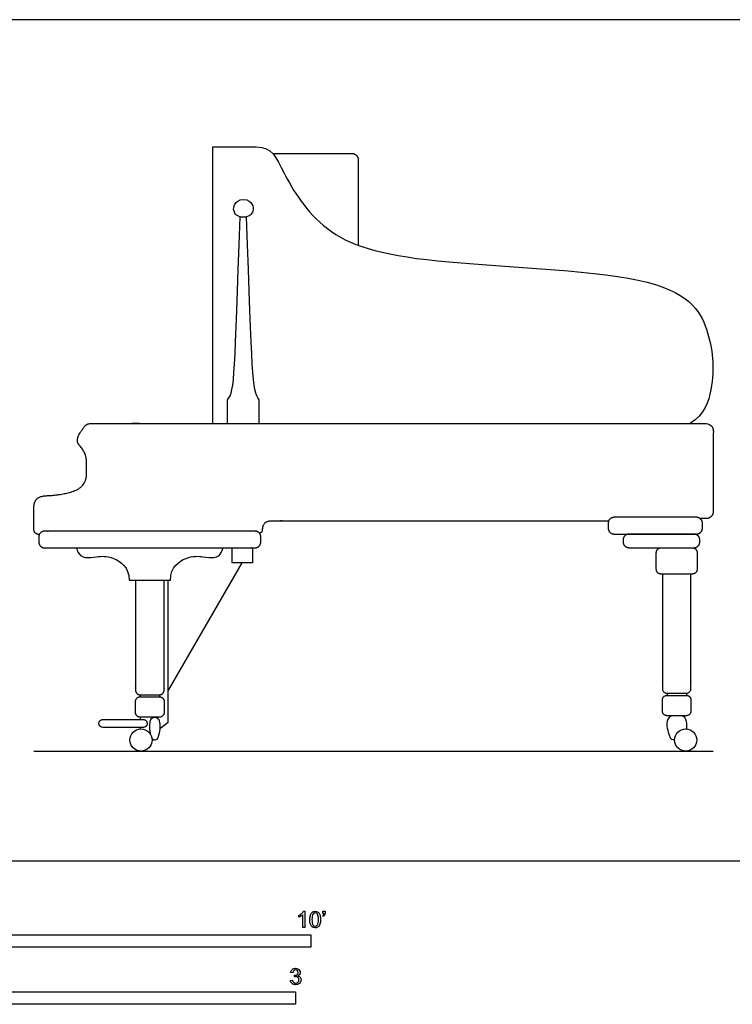
# Model space of a CAD drawing. Units: feet. Extents: x 0 to 21.7, y -2.1 to 8.6.
# Drawn here: x 7 to 14.3, y -1.5 to 8.6 of the extents above; entities that cross this region are included whole.
import ezdxf

# ---------------------------------------------------------------- set-up
doc = ezdxf.new("R2010")
doc.units = ezdxf.units.FT
doc.header["$MEASUREMENT"] = 0
for name, color, linetype, true_color in [('AG-DIAGRAM', 7, 'Continuous', 0xfecc66), ('AG-FURNITURE', 7, 'Continuous', 0x66ccff), ('N-SYMB', 7, 'Continuous', 0x800040), ('X-VPRT', 6, 'Continuous', 0xff00ff)]:
    doc.layers.add(name, color=color, linetype=linetype, true_color=true_color)

msp = doc.modelspace()

# ---------------------------------------------------------------- linework, layer by layer
at = {"layer": 'AG-DIAGRAM'}
msp.add_lwpolyline([(7.18, 1.121), (14.097, 1.121)], dxfattribs=at)
at = {"layer": 'AG-FURNITURE'}
for p, q in [((8.549, 1.736), (9.303, 3.038)), ((13.626, 1.711), (13.626, 1.689)), ((13.823, 1.711), (13.823, 1.689)), ((8.263, 1.695), (8.263, 1.674)), ((8.46, 1.695), (8.46, 1.674)), ((8.263, 1.467), (8.263, 1.443)), ((8.263, 1.363), (8.263, 1.346))]:
    msp.add_line(p, q, dxfattribs=at)
msp.add_lwpolyline([(9.406, 3.19), (9.406, 3.038), (9.2, 3.038), (9.2, 3.19)], close=True, dxfattribs=at)
msp.add_lwpolyline([(8.463, 1.351), (8.549, 1.415), (8.549, 2.86)], dxfattribs=at)
for centre in [(8.272, 1.234), (13.816, 1.234)]:
    msp.add_circle(centre, 0.113, dxfattribs=at)
for points, knots in [([(9.004, 4.455), (9.004, 5.393), (9.004, 6.332), (9.004, 7.27), (9.152, 7.27), (9.232, 7.27), (9.445, 7.27), (9.61, 7.27), (9.677, 7.069), (10.09, 6.373), (10.98, 6.074), (13.735, 5.999), (14.073, 5.415), (14.124, 4.919), (14.009, 4.549), (13.86, 4.455)], [9.890488, 9.890488, 9.890488, 9.890488, 14.503668, 14.503668, 14.503668, 14.841808, 14.841808, 14.841808, 15.700628, 16.559448, 17.418268, 18.277088, 19.135908, 19.994728, 20.457626, 20.457626, 20.457626, 20.457626]), ([(9.314, 6.556), (9.381, 6.556), (9.423, 6.622), (9.409, 6.685), (9.366, 6.736), (9.314, 6.736), (9.263, 6.736), (9.22, 6.685), (9.206, 6.622), (9.248, 6.556), (9.314, 6.556)], [0, 0, 0, 0, 0.1091518, 0.2183035, 0.3274553, 0.3274553, 0.3274553, 0.436607, 0.5457588, 0.6549105, 0.6549105, 0.6549105, 0.6549105]), ([(9.153, 4.455), (9.153, 4.536), (9.153, 4.617), (9.153, 4.698), (9.231, 4.784), (9.222, 4.961), (9.282, 6.559)], [0, 0, 0, 0, 0.24237, 0.24237, 0.24237, 2.161898, 2.161898, 2.161898, 2.161898]), ([(9.476, 4.455), (9.476, 4.536), (9.476, 4.617), (9.476, 4.698), (9.398, 4.784), (9.406, 4.961), (9.346, 6.559)], [0, 0, 0, 0, 0.24237, 0.24237, 0.24237, 2.161898, 2.161898, 2.161898, 2.161898]), ([(7.615, 3.19), (7.636, 3.11), (7.711, 3.084), (7.809, 3.1), (7.978, 3.116), (8.151, 2.995), (8.151, 2.86), (8.221, 2.86), (8.291, 2.86), (8.362, 2.86), (8.432, 2.86), (8.502, 2.86), (8.573, 2.86), (8.573, 2.995), (8.745, 3.116), (8.914, 3.1), (9.012, 3.084), (9.087, 3.11), (9.108, 3.19)], [-1.009046, -1.009046, -1.009046, -1.009046, -0.809542, -0.610039, -0.410536, -0.211032, -0.211032, -0.211032, 0, 0, 0, 0.211032, 0.211032, 0.211032, 0.410536, 0.610039, 0.809542, 1.009046, 1.009046, 1.009046, 1.009046]), ([(8.372, 1.286), (8.37, 1.293), (8.362, 1.331), (8.362, 1.366), (8.362, 1.428), (8.382, 1.467), (8.412, 1.467), (8.442, 1.467), (8.463, 1.428), (8.463, 1.366), (8.463, 1.319), (8.439, 1.232), (8.412, 1.232), (8.399, 1.232), (8.389, 1.243), (8.382, 1.257)], [0.3770147, 0.3770147, 0.3770147, 0.3770147, 0.3924848, 0.4709817, 0.5494787, 0.6279757, 0.6279757, 0.6279757, 0.7064726, 0.7849696, 0.8634665, 0.9419635, 0.9419635, 0.9419635, 0.981212, 0.981212, 0.981212, 0.981212]), ([(13.695, 1.482), (13.652, 1.482), (13.618, 1.422), (13.626, 1.361), (13.651, 1.268), (13.666, 1.24), (13.692, 1.238), (13.703, 1.24)], [0, 0, 0, 0, 0.0794543, 0.1589087, 0.238363, 0.3178174, 0.3759723, 0.3759723, 0.3759723, 0.3759723]), ([(13.825, 1.346), (13.828, 1.356), (13.828, 1.388), (13.823, 1.482), (13.75, 1.482)], [0.5810386, 0.5810386, 0.5810386, 0.5810386, 0.6356347, 0.7150891, 0.7150891, 0.7150891, 0.7150891])]:
    msp.add_open_spline(points, degree=3, knots=knots, dxfattribs=at)
for points, weights, degree, knots in [([(9.613, 7.204), (10.05, 7.204), (10.421, 7.204), (10.482, 7.204), (10.482, 7.143), (10.482, 6.742), (10.482, 6.27)], [1, 1, 1, 0.707106781187, 1, 1, 1], 2, [0.10893, 0.10893, 0.10893, 0.850993, 0.850993, 0.946746, 0.946746, 1.748799, 1.748799, 1.748799]), ([(7.237, 3.326), (7.204, 3.326), (7.18, 3.349), (7.18, 3.382), (7.18, 3.459), (7.18, 3.536), (7.18, 3.582), (7.18, 3.718), (7.339, 3.718), (7.553, 3.744), (7.719, 3.82), (7.719, 3.96), (7.719, 3.991), (7.719, 4.022), (7.719, 4.054), (7.719, 4.156), (7.621, 4.248), (7.625, 4.292), (7.633, 4.338), (7.697, 4.426), (7.711, 4.445), (7.731, 4.455), (7.755, 4.455), (11.687, 4.455), (13.032, 4.455), (14.025, 4.455), (14.067, 4.455), (14.097, 4.425), (14.097, 4.383), (14.097, 4.109), (14.097, 3.835), (14.097, 3.561), (14.097, 3.518), (14.067, 3.488), (14.025, 3.488), (14.004, 3.488), (13.983, 3.488), (13.962, 3.488)], [1, 0.804737854124, 0.804737854124, 1, 1, 1, 1, 1, 1, 1, 1, 1, 1, 1, 1, 1, 1, 1, 1, 1, 0.927631248165, 0.927631248165, 1, 1, 1, 1, 0.804737854124, 0.804737854124, 1, 1, 1, 1, 0.804737854124, 0.804737854124, 1, 1, 1, 1], 3, [0, 0, 0, 0, 0.088158, 0.088158, 0.088158, 0.291172, 0.291172, 0.291172, 0.572994, 0.854816, 1.136638, 1.136638, 1.136638, 1.230285, 1.230285, 1.230285, 1.387308, 1.544331, 1.686486, 1.686486, 1.686486, 1.754278, 1.754278, 1.754278, 10.005017, 10.005017, 10.005017, 10.118238, 10.118238, 10.118238, 10.960934, 10.960934, 10.960934, 11.074155, 11.074155, 11.074155, 11.128506, 11.128506, 11.128506, 11.128506]), ([(9.474, 3.344), (9.51, 3.344), (9.51, 3.374), (9.51, 3.465), (9.599, 3.465), (11.862, 3.465), (13.032, 3.465)], [1, 0.707106781187, 1, 1, 1, 1, 1], 2, [0, 0, 0, 0.044933, 0.044933, 0.225238, 0.225238, 5.618049, 5.618049, 5.618049]), ([(13.088, 3.331), (13.027, 3.331), (13.027, 3.391), (13.027, 3.416), (13.027, 3.44), (13.027, 3.501), (13.088, 3.501), (13.507, 3.501), (13.925, 3.501), (13.986, 3.501), (13.986, 3.44), (13.986, 3.416), (13.986, 3.391), (13.986, 3.331), (13.925, 3.331), (13.507, 3.331), (13.088, 3.331)], [1, 0.707106781187, 1, 1, 1, 0.707106781187, 1, 1, 1, 0.707106781187, 1, 1, 1, 0.707106781187, 1, 1, 1], 2, [0, 0, 0, 0.094663, 0.094663, 0.144163, 0.144163, 0.238826, 0.238826, 1.076741, 1.076741, 1.171404, 1.171404, 1.220904, 1.220904, 1.315567, 1.315567, 2.153481, 2.153481, 2.153481]), ([(7.291, 3.19), (7.232, 3.19), (7.232, 3.249), (7.232, 3.275), (7.232, 3.302), (7.232, 3.361), (7.291, 3.361), (8.362, 3.361), (9.432, 3.361), (9.491, 3.361), (9.491, 3.302), (9.491, 3.275), (9.491, 3.249), (9.491, 3.19), (9.432, 3.19), (8.362, 3.19), (7.291, 3.19)], [1, 0.707106781187, 1, 1, 1, 0.707106781187, 1, 1, 1, 0.707106781187, 1, 1, 1, 0.707106781186, 1, 1, 1], 2, [0, 0, 0, 0.092741, 0.092741, 0.146326, 0.146326, 0.239067, 0.239067, 2.380716, 2.380716, 2.473456, 2.473456, 2.527042, 2.527042, 2.619783, 2.619783, 4.761431, 4.761431, 4.761431]), ([(13.898, 3.331), (13.96, 3.331), (13.96, 3.268), (13.96, 3.261), (13.96, 3.253), (13.96, 3.191), (13.898, 3.191), (13.573, 3.191), (13.241, 3.191), (13.178, 3.191), (13.178, 3.253), (13.178, 3.261), (13.178, 3.268), (13.178, 3.331), (13.241, 3.331), (13.573, 3.331), (13.898, 3.331)], [1, 0.707106781187, 1, 1, 1, 0.707106781187, 1, 1, 1, 0.707106781187, 1, 1, 1, 0.707106781187, 1, 1, 1], 2, [0, 0, 0, 0.098022, 0.098022, 0.113116, 0.113116, 0.211138, 0.211138, 0.790636, 0.790636, 0.888658, 0.888658, 0.903752, 0.903752, 1.001774, 1.001774, 1.581271, 1.581271, 1.581271]), ([(13.565, 3.191), (13.517, 3.191), (13.517, 3.143), (13.517, 3.057), (13.517, 2.972), (13.517, 2.924), (13.565, 2.924), (13.724, 2.924), (13.884, 2.924), (13.932, 2.924), (13.932, 2.972), (13.932, 3.057), (13.932, 3.143), (13.932, 3.191), (13.884, 3.191), (13.724, 3.191), (13.565, 3.191)], [1, 0.707106781187, 1, 1, 1, 0.707106781187, 1, 1, 1, 0.707106781187, 1, 1, 1, 0.707106781187, 1, 1, 1], 2, [0, 0, 0, 0.075037, 0.075037, 0.246535, 0.246535, 0.321572, 0.321572, 0.640999, 0.640999, 0.716036, 0.716036, 0.887533, 0.887533, 0.962571, 0.962571, 1.281997, 1.281997, 1.281997]), ([(13.579, 2.924), (13.579, 2.387), (13.579, 1.757), (13.579, 1.711), (13.626, 1.711), (13.724, 1.711), (13.823, 1.711), (13.869, 1.711), (13.869, 1.757), (13.869, 2.387), (13.869, 2.924)], [1, 1, 1, 0.707106781187, 1, 1, 1, 0.707106781187, 1, 1, 1], 2, [0.139468, 0.139468, 0.139468, 1.399527, 1.399527, 1.472, 1.472, 1.565331, 1.565331, 1.637804, 1.637804, 2.897863, 2.897863, 2.897863]), ([(8.217, 2.86), (8.217, 2.347), (8.217, 1.741), (8.217, 1.695), (8.263, 1.695), (8.312, 1.695), (8.362, 1.695), (8.411, 1.695), (8.46, 1.695), (8.507, 1.695), (8.507, 1.741), (8.507, 2.347), (8.507, 2.86)], [1, 1, 1, 0.707106781187, 1, 1, 1, 1, 1, 0.707106781187, 1, 1, 1], 2, [-1.402378, -1.402378, -1.402378, -0.191159, -0.191159, -0.118686, -0.118686, -0.019803, -0.019803, 0.079081, 0.079081, 0.151554, 0.151554, 1.362773, 1.362773, 1.362773]), ([(8.507, 1.628), (8.507, 1.674), (8.46, 1.674), (8.362, 1.674), (8.263, 1.674), (8.217, 1.674), (8.217, 1.628), (8.217, 1.57), (8.217, 1.513), (8.217, 1.467), (8.263, 1.467), (8.362, 1.467), (8.46, 1.467), (8.507, 1.467), (8.507, 1.513), (8.507, 1.57), (8.507, 1.628)], [1, 0.707106781187, 1, 1, 1, 0.707106781187, 1, 1, 1, 0.707106781187, 1, 1, 1, 0.707106781187, 1, 1, 1], 2, [0, 0, 0, 0.0724733, 0.0724733, 0.1713568, 0.1713568, 0.2438301, 0.2438301, 0.3706367, 0.3706367, 0.44311, 0.44311, 0.5419935, 0.5419935, 0.6144668, 0.6144668, 0.7412734, 0.7412734, 0.7412734]), ([(13.869, 1.643), (13.869, 1.689), (13.823, 1.689), (13.724, 1.689), (13.626, 1.689), (13.579, 1.689), (13.579, 1.643), (13.579, 1.586), (13.579, 1.528), (13.579, 1.482), (13.626, 1.482), (13.724, 1.482), (13.823, 1.482), (13.869, 1.482), (13.869, 1.528), (13.869, 1.586), (13.869, 1.643)], [1, 0.707106781187, 1, 1, 1, 0.707106781187, 1, 1, 1, 0.707106781187, 1, 1, 1, 0.707106781187, 1, 1, 1], 2, [0, 0, 0, 0.0724733, 0.0724733, 0.1713568, 0.1713568, 0.2438301, 0.2438301, 0.3706367, 0.3706367, 0.44311, 0.44311, 0.5419935, 0.5419935, 0.6144668, 0.6144668, 0.7412734, 0.7412734, 0.7412734]), ([(8.295, 1.363), (8.335, 1.363), (8.335, 1.403), (8.335, 1.443), (8.295, 1.443), (8.095, 1.443), (7.884, 1.443), (7.844, 1.443), (7.844, 1.403), (7.844, 1.363), (7.884, 1.363), (8.095, 1.363), (8.295, 1.363)], [1, 0.707106781187, 1, 0.707106781187, 1, 1, 1, 0.707106781187, 1, 0.707106781187, 1, 1, 1], 2, [0, 0, 0, 0.0628744, 0.0628744, 0.1257488, 0.1257488, 0.4179251, 0.4179251, 0.4807995, 0.4807995, 0.5436739, 0.5436739, 0.8358502, 0.8358502, 0.8358502])]:
    msp.add_rational_spline(points, weights, degree=degree, knots=knots, dxfattribs=at)
at = {"layer": 'N-SYMB'}
for points in [[(9.879, -0.57), (9.879, -0.55)], [(9.94, -0.674), (9.92, -0.674), (9.92, -0.545)], [(9.927, -0.509), (9.94, -0.509), (9.94, -0.674)], [(10.126, -0.562), (10.122, -0.554)], [(10.124, -0.531), (10.124, -0.508), (10.145, -0.508), (10.145, -0.527)], [(10.134, -0.531), (10.124, -0.531)], [(9.816, -1.136), (9.795, -1.133)], [(9.834, -1.177), (9.836, -1.159)], [(9.793, -1.212), (9.814, -1.209)]]:
    msp.add_lwpolyline(points, dxfattribs=at)
for points in [[(5, -0.875), (5, -0.75), (10, -0.75), (10, -0.875)], [(6.562, -1.455), (6.562, -1.33), (9.843, -1.33), (9.843, -1.455)]]:
    msp.add_lwpolyline(points, close=True, dxfattribs=at)
for points in [[(9.879, -0.55), (9.89, -0.545), (9.9, -0.538), (9.909, -0.531)], [(9.9, -0.559), (9.892, -0.564), (9.885, -0.568), (9.879, -0.57)], [(9.92, -0.545), (9.915, -0.55), (9.908, -0.555), (9.9, -0.559)], [(9.909, -0.531), (9.917, -0.524), (9.923, -0.517), (9.927, -0.509)], [(9.991, -0.593), (9.991, -0.574), (9.993, -0.558), (9.997, -0.546)], [(10.008, -0.66), (9.997, -0.646), (9.991, -0.624), (9.991, -0.593)], [(9.997, -0.546), (10.002, -0.534), (10.008, -0.526), (10.016, -0.519)], [(10.023, -0.537), (10.016, -0.547), (10.012, -0.566), (10.012, -0.593)], [(10.012, -0.593), (10.012, -0.62), (10.016, -0.638), (10.022, -0.647)], [(10.016, -0.519), (10.023, -0.513), (10.034, -0.509), (10.045, -0.509)], [(10.044, -0.526), (10.036, -0.526), (10.029, -0.529), (10.023, -0.537)], [(10.068, -0.539), (10.062, -0.53), (10.054, -0.526), (10.044, -0.526)], [(10.045, -0.509), (10.054, -0.509), (10.061, -0.511), (10.068, -0.515)], [(10.068, -0.515), (10.075, -0.518), (10.08, -0.524), (10.085, -0.529)], [(10.078, -0.593), (10.078, -0.566), (10.075, -0.548), (10.068, -0.539)], [(10.068, -0.647), (10.075, -0.638), (10.078, -0.62), (10.078, -0.593)], [(10.085, -0.529), (10.089, -0.536), (10.093, -0.544), (10.095, -0.554)], [(10.099, -0.593), (10.099, -0.612), (10.097, -0.628), (10.093, -0.64)], [(10.095, -0.554), (10.098, -0.564), (10.099, -0.577), (10.099, -0.593)], [(10.122, -0.554), (10.126, -0.552), (10.128, -0.55), (10.13, -0.546)], [(10.141, -0.548), (10.138, -0.554), (10.133, -0.559), (10.126, -0.562)], [(10.13, -0.546), (10.132, -0.542), (10.134, -0.537), (10.134, -0.531)], [(10.145, -0.527), (10.145, -0.536), (10.144, -0.544), (10.141, -0.548)], [(10.045, -0.676), (10.03, -0.676), (10.017, -0.672), (10.008, -0.66)], [(10.022, -0.647), (10.028, -0.656), (10.036, -0.661), (10.045, -0.661)], [(10.045, -0.661), (10.054, -0.661), (10.062, -0.656), (10.068, -0.647)], [(10.075, -0.668), (10.067, -0.674), (10.057, -0.676), (10.045, -0.676)], [(10.093, -0.64), (10.089, -0.652), (10.083, -0.661), (10.075, -0.668)], [(9.795, -1.133), (9.798, -1.119), (9.803, -1.108), (9.812, -1.101)], [(9.812, -1.101), (9.821, -1.093), (9.832, -1.089), (9.844, -1.089)], [(9.844, -1.089), (9.853, -1.089), (9.862, -1.091), (9.869, -1.095)], [(9.869, -1.095), (9.877, -1.099), (9.883, -1.105), (9.887, -1.111)], [(9.826, -1.114), (9.821, -1.119), (9.817, -1.126), (9.816, -1.136)], [(9.845, -1.106), (9.838, -1.106), (9.831, -1.109), (9.826, -1.114)], [(9.847, -1.174), (9.844, -1.174), (9.839, -1.175), (9.834, -1.177)], [(9.836, -1.159), (9.837, -1.159), (9.838, -1.159), (9.839, -1.159)], [(9.839, -1.159), (9.847, -1.159), (9.855, -1.157), (9.862, -1.152)], [(9.864, -1.114), (9.859, -1.109), (9.853, -1.106), (9.845, -1.106)], [(9.87, -1.184), (9.864, -1.178), (9.856, -1.174), (9.847, -1.174)], [(9.862, -1.152), (9.869, -1.148), (9.872, -1.142), (9.872, -1.132)], [(9.872, -1.132), (9.872, -1.125), (9.869, -1.119), (9.864, -1.114)], [(9.887, -1.151), (9.883, -1.157), (9.878, -1.162), (9.87, -1.165)], [(9.87, -1.165), (9.88, -1.168), (9.888, -1.172), (9.893, -1.18)], [(9.88, -1.207), (9.88, -1.197), (9.876, -1.19), (9.87, -1.184)], [(9.887, -1.111), (9.891, -1.118), (9.893, -1.125), (9.893, -1.133)], [(9.893, -1.133), (9.893, -1.14), (9.891, -1.146), (9.887, -1.151)], [(9.893, -1.18), (9.898, -1.187), (9.901, -1.196), (9.901, -1.206)], [(9.81, -1.244), (9.8, -1.236), (9.795, -1.225), (9.793, -1.212)], [(9.845, -1.256), (9.832, -1.256), (9.819, -1.253), (9.81, -1.244)], [(9.814, -1.209), (9.816, -1.22), (9.82, -1.229), (9.826, -1.233)], [(9.826, -1.233), (9.831, -1.238), (9.838, -1.241), (9.845, -1.241)], [(9.845, -1.241), (9.855, -1.241), (9.863, -1.237), (9.87, -1.231)], [(9.885, -1.242), (9.875, -1.252), (9.861, -1.256), (9.845, -1.256)], [(9.87, -1.231), (9.876, -1.225), (9.88, -1.217), (9.88, -1.207)], [(9.901, -1.206), (9.901, -1.221), (9.896, -1.232), (9.885, -1.242)]]:
    msp.add_open_spline(points, degree=3, dxfattribs=at)
at = {"layer": 'X-VPRT'}
msp.add_lwpolyline([(0, 8.566), (21.702, 8.566), (21.702, 0), (0, 0)], close=True, dxfattribs=at)

doc.saveas('drawing.dxf')
